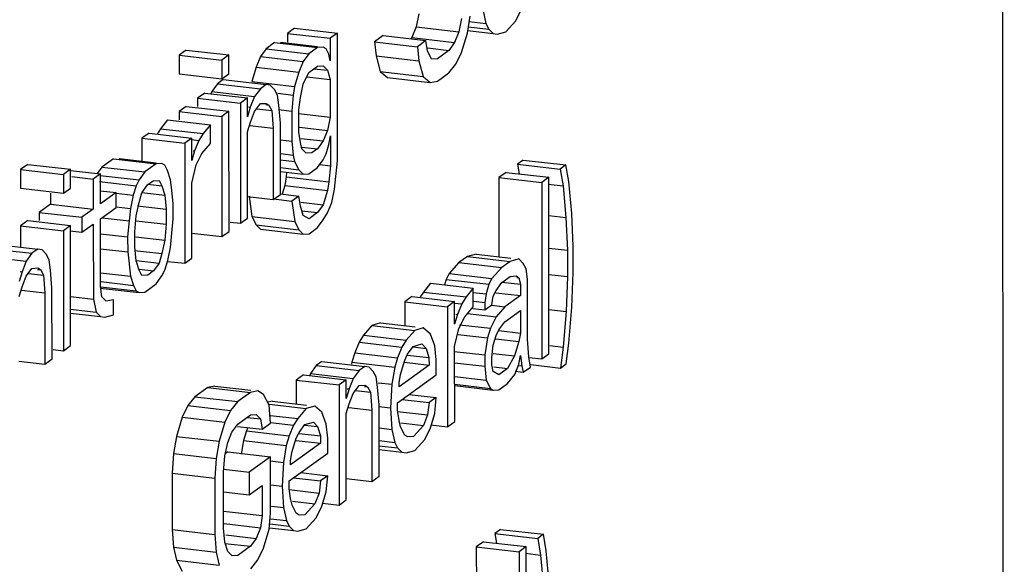
# Model space of a CAD drawing. Units: millimetres. Extents: x 450 to 6150, y 102 to 4294.
# Drawn here: x 2927 to 2937, y 3653 to 3659 of the extents above; entities that cross this region are included whole.
import ezdxf

# ---------------------------------------------------------------- set-up
doc = ezdxf.new("R2010")
doc.units = ezdxf.units.MM
doc.header["$LTSCALE"] = 346.5
doc.layers.add('79613172701_BL164', color=7, linetype='CONTINUOUS')

# ---------------------------------------------------------------- blocks, each defined once
blk = doc.blocks.new('79613172701_BL164', base_point=(2077.121, 2832.147))
at = {"layer": '79613172701_BL164', "color": 7, "linetype": 'Continuous'}
for p, q in [((2937.347, 3633.22), (2937.277, 3748.115)), ((2930.993, 3658.821), (2930.962, 3658.677)), ((2931.689, 3658.854), (2931.72, 3658.713)), ((2932.046, 3658.744), (2932.108, 3658.87)), ((2931.457, 3658.768), (2931.426, 3658.623)), ((2931.519, 3658.609), (2931.55, 3658.794)), ((2931.533, 3658.735), (2931.72, 3658.713)), ((2931.72, 3658.713), (2931.751, 3658.654)), ((2931.937, 3658.625), (2932.046, 3658.744)), ((2929.644, 3658.664), (2929.567, 3658.608)), ((2929.567, 3658.608), (2929.567, 3658.512)), ((2929.567, 3658.608), (2930.031, 3658.555)), ((2929.644, 3658.664), (2930.108, 3658.611)), ((2930.108, 3658.611), (2930.031, 3658.555)), ((2930.109, 3657.225), (2930.108, 3658.611)), ((2930.605, 3658.583), (2930.512, 3658.516)), ((2930.605, 3658.583), (2931.069, 3658.529)), ((2930.962, 3658.677), (2930.915, 3658.562)), ((2930.962, 3658.677), (2931.426, 3658.623)), ((2931.426, 3658.623), (2931.379, 3658.508)), ((2931.457, 3658.401), (2931.519, 3658.609)), ((2931.522, 3658.638), (2931.798, 3658.606)), ((2931.527, 3658.68), (2931.751, 3658.654)), ((2931.751, 3658.654), (2931.798, 3658.606)), ((2931.798, 3658.606), (2931.844, 3658.599)), ((2931.844, 3658.599), (2931.937, 3658.625)), ((2929.427, 3658.508), (2929.334, 3658.441)), ((2929.427, 3658.508), (2929.892, 3658.454)), ((2929.489, 3658.512), (2929.893, 3658.465)), ((2930.031, 3658.555), (2930.031, 3658.31)), ((2930.512, 3658.516), (2930.528, 3658.364)), ((2930.512, 3658.516), (2930.976, 3658.462)), ((2930.915, 3658.562), (2930.905, 3658.548)), ((2930.915, 3658.562), (2931.379, 3658.508)), ((2931.069, 3658.529), (2930.976, 3658.462)), ((2931.085, 3658.418), (2931.069, 3658.529)), ((2931.379, 3658.508), (2931.317, 3658.423)), ((2928.466, 3658.426), (2928.389, 3658.37)), ((2928.389, 3658.37), (2928.389, 3658.167)), ((2928.389, 3658.37), (2928.853, 3658.317)), ((2928.466, 3658.426), (2928.931, 3658.373)), ((2928.931, 3658.373), (2928.853, 3658.317)), ((2928.931, 3658.169), (2928.931, 3658.373)), ((2929.334, 3658.441), (2929.272, 3658.355)), ((2929.334, 3658.441), (2929.799, 3658.387)), ((2929.799, 3658.387), (2929.737, 3658.302)), ((2929.892, 3658.454), (2929.799, 3658.387)), ((2929.954, 3658.458), (2929.892, 3658.454)), ((2929.985, 3658.44), (2929.954, 3658.458)), ((2930.016, 3658.381), (2929.985, 3658.44)), ((2930.031, 3658.31), (2930.016, 3658.381)), ((2930.976, 3658.462), (2930.992, 3658.31)), ((2931.131, 3658.329), (2931.085, 3658.418)), ((2931.088, 3658.449), (2931.317, 3658.423)), ((2931.317, 3658.423), (2931.193, 3658.333)), ((2931.395, 3658.275), (2931.457, 3658.401)), ((2928.853, 3658.317), (2928.853, 3658.113)), ((2929.272, 3658.355), (2929.226, 3658.24)), ((2929.272, 3658.355), (2929.737, 3658.302)), ((2929.737, 3658.302), (2929.69, 3658.187)), ((2930.528, 3658.364), (2930.574, 3658.194)), ((2930.528, 3658.364), (2930.992, 3658.31)), ((2930.992, 3658.31), (2931.039, 3658.14)), ((2931.193, 3658.333), (2931.131, 3658.329)), ((2931.318, 3658.178), (2931.395, 3658.275)), ((2928.389, 3658.167), (2928.853, 3658.113)), ((2928.853, 3658.113), (2928.931, 3658.169)), ((2929.226, 3658.24), (2929.18, 3658.085)), ((2929.226, 3658.24), (2929.69, 3658.187)), ((2929.69, 3658.187), (2929.644, 3658.031)), ((2929.737, 3658.057), (2929.799, 3658.184)), ((2929.799, 3658.184), (2929.892, 3658.251)), ((2929.854, 3658.223), (2930, 3658.207)), ((2929.892, 3658.251), (2929.954, 3658.255)), ((2929.954, 3658.255), (2930, 3658.207)), ((2930, 3658.207), (2930.031, 3658.107)), ((2930.574, 3658.194), (2930.652, 3658.127)), ((2930.574, 3658.194), (2931.039, 3658.14)), ((2931.194, 3658.089), (2931.318, 3658.178)), ((2928.808, 3658.061), (2928.746, 3657.975)), ((2928.87, 3658.106), (2928.808, 3658.061)), ((2928.808, 3658.061), (2929.272, 3658.007)), ((2928.87, 3658.106), (2929.334, 3658.052)), ((2929.18, 3658.085), (2929.644, 3658.031)), ((2929.334, 3658.052), (2929.272, 3658.007)), ((2929.38, 3658.045), (2929.334, 3658.052)), ((2929.706, 3657.913), (2929.737, 3658.057)), ((2929.775, 3658.136), (2930.031, 3658.107)), ((2930.031, 3658.107), (2930.031, 3657.699)), ((2930.652, 3658.127), (2931.116, 3658.074)), ((2931.039, 3658.14), (2931.116, 3658.074)), ((2931.116, 3658.074), (2931.194, 3658.089)), ((2928.668, 3657.96), (2928.591, 3657.904)), ((2928.668, 3657.96), (2929.132, 3657.907)), ((2928.746, 3657.975), (2928.736, 3657.952)), ((2928.746, 3657.975), (2929.21, 3657.922)), ((2929.272, 3658.007), (2929.21, 3657.922)), ((2929.427, 3657.997), (2929.38, 3658.045)), ((2929.458, 3657.938), (2929.427, 3657.997)), ((2929.46, 3657.958), (2929.628, 3657.938)), ((2929.644, 3658.031), (2929.628, 3657.938)), ((2928.591, 3657.904), (2928.591, 3657.815)), ((2928.591, 3657.904), (2929.055, 3657.851)), ((2929.132, 3657.907), (2929.055, 3657.851)), ((2929.055, 3657.851), (2929.056, 3656.547)), ((2929.133, 3657.703), (2929.132, 3657.907)), ((2929.21, 3657.922), (2929.163, 3657.807)), ((2929.21, 3657.759), (2929.272, 3657.845)), ((2929.272, 3657.845), (2929.334, 3657.848)), ((2929.332, 3657.834), (2929.365, 3657.83)), ((2929.334, 3657.848), (2929.365, 3657.83)), ((2929.473, 3657.827), (2929.458, 3657.938)), ((2929.628, 3657.938), (2929.613, 3657.764)), ((2929.69, 3657.779), (2929.706, 3657.913)), ((2928.467, 3657.815), (2928.389, 3657.759)), ((2928.389, 3657.759), (2928.389, 3657.67)), ((2928.389, 3657.759), (2928.854, 3657.706)), ((2928.467, 3657.815), (2928.931, 3657.762)), ((2928.931, 3657.762), (2928.854, 3657.706)), ((2928.932, 3656.458), (2928.931, 3657.762)), ((2929.163, 3657.807), (2929.133, 3657.703)), ((2929.145, 3657.809), (2929.163, 3657.807)), ((2929.164, 3657.644), (2929.21, 3657.759)), ((2929.232, 3657.79), (2929.396, 3657.771)), ((2929.365, 3657.83), (2929.396, 3657.771)), ((2929.396, 3657.771), (2929.412, 3657.578)), ((2929.468, 3657.781), (2929.613, 3657.764)), ((2929.489, 3657.634), (2929.473, 3657.827)), ((2929.613, 3657.764), (2929.613, 3657.438)), ((2929.686, 3657.739), (2930.031, 3657.699)), ((2929.691, 3657.535), (2929.69, 3657.779)), ((2928.265, 3657.67), (2928.188, 3657.573)), ((2928.265, 3657.67), (2928.73, 3657.616)), ((2928.854, 3657.706), (2928.854, 3656.402)), ((2929.133, 3657.54), (2929.164, 3657.644)), ((2929.49, 3656.86), (2929.489, 3657.634)), ((2930.031, 3657.699), (2930.001, 3657.555)), ((2928.064, 3657.525), (2927.987, 3657.469)), ((2928.064, 3657.525), (2928.528, 3657.471)), ((2928.188, 3657.573), (2928.151, 3657.515)), ((2928.188, 3657.573), (2928.652, 3657.52)), ((2928.652, 3657.52), (2928.606, 3657.446)), ((2928.73, 3657.616), (2928.652, 3657.52)), ((2928.73, 3657.413), (2928.73, 3657.616)), ((2929.133, 3656.603), (2929.133, 3657.54)), ((2929.159, 3657.607), (2929.412, 3657.578)), ((2929.412, 3657.578), (2929.412, 3656.804)), ((2929.706, 3657.424), (2929.691, 3657.535)), ((2929.697, 3657.59), (2930.001, 3657.555)), ((2930.001, 3657.555), (2929.954, 3657.44)), ((2927.987, 3657.469), (2927.987, 3657.221)), ((2927.987, 3657.469), (2928.451, 3657.415)), ((2928.528, 3657.471), (2928.451, 3657.415)), ((2928.451, 3657.415), (2928.452, 3656.112)), ((2928.526, 3657.455), (2928.606, 3657.446)), ((2928.528, 3657.227), (2928.528, 3657.471)), ((2928.606, 3657.446), (2928.559, 3657.331)), ((2928.637, 3657.305), (2928.73, 3657.413)), ((2929.489, 3657.453), (2929.613, 3657.438)), ((2929.613, 3657.438), (2929.629, 3657.287)), ((2929.722, 3657.354), (2929.706, 3657.424)), ((2929.711, 3657.468), (2929.954, 3657.44)), ((2929.954, 3657.44), (2929.892, 3657.354)), ((2930.016, 3657.403), (2930.032, 3657.496)), ((2930.032, 3657.496), (2930.032, 3657.17)), ((2928.559, 3657.331), (2928.528, 3657.227)), ((2928.541, 3657.333), (2928.559, 3657.331)), ((2928.575, 3657.179), (2928.637, 3657.305)), ((2929.489, 3657.303), (2929.629, 3657.287)), ((2929.768, 3657.306), (2929.722, 3657.354)), ((2929.724, 3657.374), (2929.892, 3657.354)), ((2929.83, 3657.31), (2929.768, 3657.306)), ((2929.892, 3657.354), (2929.83, 3657.31)), ((2929.954, 3657.236), (2929.985, 3657.299)), ((2929.985, 3657.299), (2930.016, 3657.403)), ((2927.677, 3657.245), (2927.553, 3657.156)), ((2927.677, 3657.245), (2928.141, 3657.192)), ((2927.739, 3657.249), (2928.142, 3657.203)), ((2928.141, 3657.192), (2928.017, 3657.103)), ((2928.203, 3657.196), (2928.141, 3657.192)), ((2928.234, 3657.178), (2928.203, 3657.196)), ((2929.489, 3657.234), (2929.644, 3657.216)), ((2929.629, 3657.287), (2929.644, 3657.216)), ((2929.644, 3657.216), (2929.691, 3657.128)), ((2929.892, 3657.151), (2929.954, 3657.236)), ((2930.078, 3656.918), (2930.109, 3657.225)), ((2932.125, 3657.233), (2932.063, 3657.188)), ((2932.125, 3657.233), (2932.589, 3657.179)), ((2926.747, 3657.186), (2926.669, 3657.13)), ((2926.669, 3657.13), (2926.67, 3656.927)), ((2926.669, 3657.13), (2927.134, 3657.077)), ((2926.747, 3657.186), (2927.211, 3657.133)), ((2927.211, 3657.133), (2927.134, 3657.077)), ((2927.21, 3657.12), (2927.537, 3657.082)), ((2927.211, 3656.929), (2927.211, 3657.133)), ((2927.553, 3657.156), (2927.502, 3657.086)), ((2927.553, 3657.156), (2928.017, 3657.103)), ((2928.017, 3657.103), (2927.955, 3657.017)), ((2928.265, 3657.118), (2928.234, 3657.178)), ((2928.296, 3657.018), (2928.265, 3657.118)), ((2928.529, 3656.982), (2928.575, 3657.179)), ((2929.489, 3657.151), (2929.691, 3657.128)), ((2929.489, 3657.108), (2929.737, 3657.08)), ((2929.557, 3657.1), (2929.552, 3657.049)), ((2929.691, 3657.128), (2929.737, 3657.08)), ((2929.799, 3657.084), (2929.892, 3657.151)), ((2929.916, 3657.183), (2930.032, 3657.17)), ((2930.032, 3657.17), (2930.016, 3656.995)), ((2931.939, 3657.099), (2931.862, 3657.043)), ((2931.939, 3657.099), (2932.403, 3657.045)), ((2932.063, 3657.188), (2932.081, 3657.082)), ((2932.063, 3657.188), (2932.527, 3657.135)), ((2932.589, 3657.179), (2932.527, 3657.135)), ((2932.527, 3657.135), (2932.558, 3656.953)), ((2932.62, 3656.998), (2932.589, 3657.179)), ((2927.134, 3657.077), (2927.134, 3656.873)), ((2927.225, 3657.053), (2927.459, 3657.026)), ((2927.537, 3657.082), (2927.459, 3657.026)), ((2927.459, 3657.026), (2927.459, 3656.7)), ((2927.527, 3657), (2927.924, 3656.954)), ((2927.535, 3657.066), (2927.955, 3657.017)), ((2927.537, 3656.756), (2927.537, 3657.082)), ((2927.955, 3657.017), (2927.924, 3656.954)), ((2928.048, 3656.962), (2928.11, 3657.007)), ((2928.11, 3657.007), (2928.172, 3657.011)), ((2928.172, 3657.011), (2928.203, 3656.951)), ((2928.312, 3656.907), (2928.296, 3657.018)), ((2928.529, 3656.167), (2928.529, 3656.982)), ((2929.552, 3657.049), (2929.537, 3656.956)), ((2929.552, 3657.049), (2930.016, 3656.995)), ((2929.737, 3657.08), (2929.799, 3657.084)), ((2930.016, 3656.995), (2930.001, 3656.903)), ((2931.862, 3657.043), (2931.862, 3656.184)), ((2931.862, 3657.043), (2932.326, 3656.99)), ((2932.403, 3657.045), (2932.326, 3656.99)), ((2932.326, 3656.99), (2932.327, 3655.075)), ((2932.404, 3655.13), (2932.403, 3657.045)), ((2932.651, 3656.654), (2932.62, 3656.998)), ((2926.67, 3656.927), (2927.134, 3656.873)), ((2926.995, 3656.873), (2926.995, 3656.754)), ((2927.134, 3656.873), (2927.211, 3656.929)), ((2927.537, 3656.899), (2927.707, 3656.879)), ((2927.707, 3656.879), (2927.537, 3656.756)), ((2927.706, 3656.872), (2927.893, 3656.85)), ((2927.707, 3656.716), (2927.707, 3656.879)), ((2927.924, 3656.954), (2927.893, 3656.85)), ((2927.955, 3656.773), (2927.986, 3656.877)), ((2927.986, 3656.877), (2928.048, 3656.962)), ((2927.987, 3656.88), (2928.234, 3656.852)), ((2928.049, 3656.969), (2928.203, 3656.951)), ((2928.203, 3656.951), (2928.234, 3656.852)), ((2928.327, 3656.756), (2928.312, 3656.907)), ((2929.537, 3656.956), (2929.509, 3656.863)), ((2929.537, 3656.956), (2930.001, 3656.903)), ((2930.001, 3656.903), (2929.955, 3656.747)), ((2930.048, 3656.773), (2930.078, 3656.918)), ((2932.395, 3656.972), (2932.558, 3656.953)), ((2932.558, 3656.953), (2932.589, 3656.609)), ((2927.893, 3656.85), (2927.862, 3656.706)), ((2927.924, 3656.628), (2927.955, 3656.773)), ((2928.234, 3656.852), (2928.25, 3656.7)), ((2929.133, 3656.836), (2929.412, 3656.804)), ((2929.149, 3656.84), (2929.181, 3656.618)), ((2929.412, 3656.804), (2929.49, 3656.86)), ((2929.413, 3656.81), (2929.614, 3656.787)), ((2929.49, 3656.865), (2929.691, 3656.842)), ((2929.691, 3656.842), (2929.614, 3656.787)), ((2929.614, 3656.787), (2929.645, 3656.564)), ((2929.707, 3656.731), (2929.691, 3656.842)), ((2929.712, 3656.775), (2929.955, 3656.747)), ((2930.001, 3656.658), (2930.048, 3656.773)), ((2926.995, 3656.754), (2926.871, 3656.664)), ((2926.871, 3656.664), (2926.871, 3656.575)), ((2926.871, 3656.664), (2927.335, 3656.611)), ((2926.995, 3656.754), (2927.459, 3656.7)), ((2927.459, 3656.7), (2927.335, 3656.611)), ((2927.537, 3656.593), (2927.707, 3656.716)), ((2927.708, 3656.723), (2927.862, 3656.706)), ((2927.862, 3656.706), (2927.847, 3656.572)), ((2927.937, 3656.736), (2928.25, 3656.7)), ((2928.25, 3656.7), (2928.25, 3656.537)), ((2928.327, 3656.593), (2928.327, 3656.756)), ((2929.738, 3656.631), (2929.707, 3656.731)), ((2929.722, 3656.681), (2929.893, 3656.662)), ((2929.893, 3656.662), (2929.8, 3656.595)), ((2929.955, 3656.747), (2929.893, 3656.662)), ((2929.955, 3656.584), (2930.001, 3656.658)), ((2926.747, 3656.575), (2926.67, 3656.519)), ((2926.747, 3656.575), (2927.211, 3656.522)), ((2927.335, 3656.611), (2927.335, 3656.448)), ((2927.537, 3655.86), (2927.537, 3656.593)), ((2927.554, 3656.606), (2927.847, 3656.572)), ((2927.847, 3656.572), (2927.831, 3656.398)), ((2927.909, 3656.454), (2927.924, 3656.628)), ((2927.923, 3656.574), (2928.25, 3656.537)), ((2928.296, 3656.285), (2928.327, 3656.593)), ((2928.944, 3656.56), (2929.056, 3656.547)), ((2929.056, 3656.547), (2929.133, 3656.603)), ((2929.181, 3656.618), (2929.227, 3656.529)), ((2929.181, 3656.618), (2929.645, 3656.564)), ((2929.645, 3656.564), (2929.691, 3656.476)), ((2929.8, 3656.595), (2929.738, 3656.631)), ((2929.893, 3656.499), (2929.955, 3656.584)), ((2932.403, 3656.63), (2932.589, 3656.609)), ((2932.589, 3656.609), (2932.605, 3656.254)), ((2932.667, 3656.298), (2932.651, 3656.654)), ((2926.67, 3656.519), (2926.67, 3656.286)), ((2926.67, 3656.519), (2927.134, 3656.466)), ((2927.211, 3656.522), (2927.134, 3656.466)), ((2927.134, 3656.466), (2927.135, 3655.162)), ((2927.205, 3656.463), (2927.335, 3656.448)), ((2927.212, 3655.218), (2927.211, 3656.522)), ((2927.335, 3656.448), (2927.459, 3656.537)), ((2927.459, 3656.537), (2927.46, 3655.723)), ((2927.909, 3656.291), (2927.909, 3656.454)), ((2928.25, 3656.537), (2928.234, 3656.363)), ((2928.854, 3656.402), (2928.932, 3656.458)), ((2929.227, 3656.529), (2929.274, 3656.481)), ((2929.227, 3656.529), (2929.691, 3656.476)), ((2929.274, 3656.481), (2929.738, 3656.428)), ((2929.691, 3656.476), (2929.738, 3656.428)), ((2929.8, 3656.432), (2929.893, 3656.499)), ((2927.537, 3656.432), (2927.831, 3656.398)), ((2927.831, 3656.398), (2927.832, 3656.235)), ((2927.921, 3656.399), (2928.234, 3656.363)), ((2928.234, 3656.363), (2928.204, 3656.218)), ((2928.529, 3656.44), (2928.854, 3656.402)), ((2929.738, 3656.428), (2929.8, 3656.432)), ((2926.329, 3656.273), (2926.793, 3656.22)), ((2926.391, 3656.318), (2926.855, 3656.265)), ((2926.855, 3656.265), (2926.793, 3656.22)), ((2926.902, 3656.258), (2926.855, 3656.265)), ((2926.948, 3656.21), (2926.902, 3656.258)), ((2927.537, 3656.269), (2927.832, 3656.235)), ((2927.832, 3656.235), (2927.863, 3655.972)), ((2927.905, 3656.252), (2928.204, 3656.218)), ((2927.925, 3656.139), (2927.909, 3656.291)), ((2928.266, 3656.141), (2928.296, 3656.285)), ((2932.404, 3656.277), (2932.605, 3656.254)), ((2932.605, 3656.254), (2932.605, 3655.968)), ((2932.667, 3656.013), (2932.667, 3656.298)), ((2926.267, 3656.188), (2926.731, 3656.135)), ((2926.731, 3656.135), (2926.685, 3656.02)), ((2926.793, 3656.22), (2926.731, 3656.135)), ((2926.979, 3656.15), (2926.948, 3656.21)), ((2926.995, 3656.039), (2926.979, 3656.15)), ((2927.925, 3656.143), (2928.173, 3656.114)), ((2927.956, 3656.039), (2927.925, 3656.139)), ((2928.204, 3656.218), (2928.173, 3656.114)), ((2928.235, 3656.037), (2928.266, 3656.141)), ((2928.265, 3656.133), (2928.452, 3656.112)), ((2928.452, 3656.112), (2928.529, 3656.167)), ((2931.521, 3656.186), (2931.428, 3656.119)), ((2931.614, 3656.212), (2931.521, 3656.186)), ((2931.521, 3656.186), (2931.985, 3656.133)), ((2931.614, 3656.212), (2931.989, 3656.169)), ((2931.985, 3656.133), (2931.892, 3656.066)), ((2932.078, 3656.159), (2931.985, 3656.133)), ((2932.125, 3656.111), (2932.078, 3656.159)), ((2926.685, 3656.02), (2926.654, 3655.916)), ((2926.666, 3656.022), (2926.685, 3656.02)), ((2926.731, 3655.972), (2926.793, 3656.057)), ((2926.793, 3656.057), (2926.855, 3656.061)), ((2926.854, 3656.046), (2926.886, 3656.043)), ((2926.855, 3656.061), (2926.886, 3656.043)), ((2926.886, 3656.043), (2926.917, 3655.984)), ((2927.01, 3655.847), (2926.995, 3656.039)), ((2927.956, 3656.047), (2928.111, 3656.029)), ((2927.987, 3655.98), (2927.956, 3656.039)), ((2928.111, 3656.029), (2928.049, 3655.984)), ((2928.173, 3656.114), (2928.111, 3656.029)), ((2928.204, 3655.974), (2928.235, 3656.037)), ((2931.428, 3656.119), (2931.32, 3656)), ((2931.428, 3656.119), (2931.892, 3656.066)), ((2931.892, 3656.066), (2931.784, 3655.947)), ((2932.156, 3656.052), (2932.125, 3656.111)), ((2932.171, 3655.941), (2932.156, 3656.052)), ((2926.685, 3655.857), (2926.731, 3655.972)), ((2926.754, 3656.002), (2926.917, 3655.984)), ((2926.917, 3655.984), (2926.933, 3655.791)), ((2927.537, 3656.01), (2927.863, 3655.972)), ((2927.543, 3655.913), (2927.894, 3655.872)), ((2927.863, 3655.972), (2927.894, 3655.872)), ((2928.049, 3655.984), (2927.987, 3655.98)), ((2928.142, 3655.888), (2928.204, 3655.974)), ((2931.289, 3655.937), (2931.271, 3655.878)), ((2931.32, 3656), (2931.289, 3655.937)), ((2931.289, 3655.937), (2931.753, 3655.884)), ((2931.32, 3656), (2931.784, 3655.947)), ((2931.784, 3655.947), (2931.753, 3655.884)), ((2931.892, 3655.903), (2931.985, 3655.97)), ((2931.985, 3655.97), (2932.047, 3655.974)), ((2932.047, 3655.974), (2932.078, 3655.955)), ((2932.055, 3655.958), (2932.078, 3655.955)), ((2932.078, 3655.955), (2932.094, 3655.885)), ((2932.172, 3655.289), (2932.171, 3655.941)), ((2932.404, 3655.992), (2932.605, 3655.968)), ((2932.605, 3655.968), (2932.59, 3655.59)), ((2932.652, 3655.635), (2932.667, 3656.013)), ((2926.654, 3655.753), (2926.685, 3655.857)), ((2926.681, 3655.82), (2926.933, 3655.791)), ((2927.011, 3655.073), (2927.01, 3655.847)), ((2927.535, 3655.843), (2927.956, 3655.795)), ((2927.553, 3655.749), (2927.537, 3655.86)), ((2927.537, 3655.858), (2927.925, 3655.813)), ((2927.894, 3655.872), (2927.925, 3655.813)), ((2927.925, 3655.813), (2927.956, 3655.795)), ((2928.018, 3655.799), (2928.142, 3655.888)), ((2931.118, 3655.896), (2931.041, 3655.799)), ((2931.118, 3655.896), (2931.582, 3655.842)), ((2931.582, 3655.842), (2931.505, 3655.746)), ((2931.583, 3655.638), (2931.582, 3655.842)), ((2931.753, 3655.884), (2931.722, 3655.78)), ((2931.8, 3655.754), (2931.83, 3655.817)), ((2931.83, 3655.817), (2931.892, 3655.903)), ((2931.893, 3655.908), (2932.094, 3655.885)), ((2932.094, 3655.885), (2932.094, 3655.763)), ((2926.933, 3655.791), (2926.933, 3655.017)), ((2927.212, 3655.751), (2927.46, 3655.723)), ((2927.46, 3655.723), (2927.491, 3655.582)), ((2927.599, 3655.701), (2927.553, 3655.749)), ((2927.677, 3655.716), (2927.599, 3655.701)), ((2927.677, 3655.553), (2927.677, 3655.716)), ((2927.956, 3655.795), (2928.018, 3655.799)), ((2930.917, 3655.75), (2930.839, 3655.694)), ((2930.917, 3655.75), (2931.381, 3655.697)), ((2931.041, 3655.799), (2931.004, 3655.74)), ((2931.041, 3655.799), (2931.505, 3655.746)), ((2931.381, 3655.697), (2931.304, 3655.641)), ((2931.381, 3655.452), (2931.381, 3655.697)), ((2931.505, 3655.746), (2931.459, 3655.671)), ((2931.577, 3655.796), (2931.722, 3655.78)), ((2931.59, 3655.701), (2931.707, 3655.687)), ((2931.722, 3655.78), (2931.707, 3655.687)), ((2931.784, 3655.661), (2931.8, 3655.754)), ((2931.828, 3655.793), (2932.094, 3655.763)), ((2932.094, 3655.763), (2931.924, 3655.64)), ((2927.212, 3655.614), (2927.491, 3655.582)), ((2930.839, 3655.694), (2930.84, 3655.434)), ((2930.839, 3655.694), (2931.304, 3655.641)), ((2931.304, 3655.641), (2931.304, 3654.337)), ((2931.379, 3655.68), (2931.459, 3655.671)), ((2931.459, 3655.671), (2931.412, 3655.556)), ((2931.49, 3655.531), (2931.583, 3655.638)), ((2931.58, 3655.62), (2931.707, 3655.606)), ((2931.707, 3655.687), (2931.707, 3655.606)), ((2931.707, 3655.606), (2931.784, 3655.661)), ((2931.783, 3655.656), (2931.924, 3655.64)), ((2931.924, 3655.64), (2931.831, 3655.532)), ((2931.924, 3655.477), (2932.094, 3655.6)), ((2932.094, 3655.6), (2932.094, 3655.355)), ((2932.404, 3655.612), (2932.59, 3655.59)), ((2932.59, 3655.59), (2932.559, 3655.201)), ((2932.621, 3655.246), (2932.652, 3655.635)), ((2927.212, 3655.571), (2927.537, 3655.534)), ((2927.491, 3655.582), (2927.537, 3655.534)), ((2927.537, 3655.534), (2927.584, 3655.527)), ((2927.584, 3655.527), (2927.677, 3655.553)), ((2931.412, 3655.556), (2931.381, 3655.452)), ((2931.393, 3655.558), (2931.412, 3655.556)), ((2931.428, 3655.405), (2931.49, 3655.531)), ((2931.521, 3655.568), (2931.831, 3655.532)), ((2931.831, 3655.532), (2931.769, 3655.406)), ((2930.483, 3655.438), (2930.39, 3655.33)), ((2930.576, 3655.464), (2930.483, 3655.438)), ((2930.483, 3655.438), (2930.947, 3655.384)), ((2930.576, 3655.464), (2930.952, 3655.421)), ((2930.947, 3655.384), (2930.854, 3655.276)), ((2931.04, 3655.41), (2930.947, 3655.384)), ((2931.118, 3655.344), (2931.04, 3655.41)), ((2931.381, 3655.208), (2931.428, 3655.405)), ((2931.432, 3655.445), (2931.769, 3655.406)), ((2931.769, 3655.406), (2931.738, 3655.302)), ((2931.831, 3655.328), (2931.862, 3655.391)), ((2931.861, 3655.382), (2932.094, 3655.355)), ((2931.862, 3655.391), (2931.924, 3655.477)), ((2930.39, 3655.33), (2930.344, 3655.256)), ((2930.39, 3655.33), (2930.854, 3655.276)), ((2930.854, 3655.276), (2930.808, 3655.202)), ((2931.164, 3655.215), (2931.118, 3655.344)), ((2931.42, 3655.339), (2931.738, 3655.302)), ((2931.738, 3655.302), (2931.707, 3655.117)), ((2931.8, 3655.224), (2931.831, 3655.328)), ((2931.827, 3655.292), (2932.079, 3655.263)), ((2932.094, 3655.355), (2932.079, 3655.263)), ((2932.187, 3655.096), (2932.172, 3655.289)), ((2927.023, 3655.175), (2927.135, 3655.162)), ((2927.135, 3655.162), (2927.212, 3655.218)), ((2930.344, 3655.256), (2930.297, 3655.141)), ((2930.344, 3655.256), (2930.808, 3655.202)), ((2930.808, 3655.202), (2930.762, 3655.087)), ((2930.87, 3655.125), (2930.932, 3655.21)), ((2930.931, 3655.204), (2931.071, 3655.188)), ((2930.932, 3655.21), (2931.025, 3655.236)), ((2931.025, 3655.236), (2931.071, 3655.188)), ((2931.071, 3655.188), (2931.102, 3655.088)), ((2931.18, 3655.063), (2931.164, 3655.215)), ((2931.382, 3654.393), (2931.381, 3655.208)), ((2931.784, 3655.091), (2931.8, 3655.224)), ((2932.079, 3655.263), (2932.032, 3655.107)), ((2932.414, 3655.218), (2932.559, 3655.201)), ((2932.559, 3655.201), (2932.528, 3654.975)), ((2932.59, 3655.02), (2932.621, 3655.246)), ((2926.933, 3655.017), (2927.011, 3655.073)), ((2930.297, 3655.141), (2930.266, 3655.037)), ((2930.297, 3655.141), (2930.762, 3655.087)), ((2930.762, 3655.087), (2930.731, 3654.983)), ((2930.793, 3654.906), (2930.839, 3655.061)), ((2930.839, 3655.061), (2930.87, 3655.125)), ((2930.869, 3655.115), (2931.102, 3655.088)), ((2931.102, 3655.088), (2931.103, 3655.007)), ((2931.18, 3654.9), (2931.18, 3655.063)), ((2931.375, 3655.155), (2931.707, 3655.117)), ((2931.707, 3655.117), (2931.707, 3654.994)), ((2931.784, 3655.01), (2931.784, 3655.091)), ((2931.799, 3655.134), (2932.032, 3655.107)), ((2932.032, 3655.107), (2931.955, 3654.969)), ((2932.079, 3655.018), (2932.094, 3655.111)), ((2932.094, 3655.111), (2932.11, 3655)), ((2932.203, 3654.985), (2932.187, 3655.096)), ((2932.187, 3655.091), (2932.327, 3655.075)), ((2932.327, 3655.075), (2932.404, 3655.13)), ((2926.651, 3655.049), (2926.933, 3655.017)), ((2929.879, 3655.002), (2929.817, 3654.916)), ((2929.941, 3655.047), (2929.879, 3655.002)), ((2929.879, 3655.002), (2930.343, 3654.948)), ((2929.941, 3655.047), (2930.405, 3654.993)), ((2930.266, 3655.037), (2930.263, 3655.017)), ((2930.266, 3655.037), (2930.731, 3654.983)), ((2930.343, 3654.948), (2930.281, 3654.863)), ((2930.405, 3654.993), (2930.343, 3654.948)), ((2930.452, 3654.986), (2930.405, 3654.993)), ((2930.498, 3654.938), (2930.452, 3654.986)), ((2930.731, 3654.983), (2930.7, 3654.798)), ((2931.103, 3655.007), (2930.777, 3654.772)), ((2930.836, 3655.038), (2931.103, 3655.007)), ((2931.381, 3655.032), (2931.707, 3654.994)), ((2931.707, 3654.994), (2931.723, 3654.843)), ((2931.8, 3654.939), (2931.784, 3655.01)), ((2931.805, 3654.987), (2931.955, 3654.969)), ((2931.955, 3654.969), (2931.862, 3654.902)), ((2932.033, 3654.903), (2932.079, 3655.018)), ((2932.077, 3655.003), (2932.11, 3655)), ((2932.11, 3655), (2932.125, 3654.929)), ((2932.125, 3654.929), (2932.203, 3654.985)), ((2932.206, 3655.012), (2932.528, 3654.975)), ((2932.528, 3654.975), (2932.59, 3655.02)), ((2929.74, 3654.901), (2929.662, 3654.845)), ((2929.662, 3654.845), (2929.662, 3654.585)), ((2929.662, 3654.845), (2930.126, 3654.792)), ((2929.74, 3654.901), (2930.204, 3654.848)), ((2929.817, 3654.916), (2929.808, 3654.893)), ((2929.817, 3654.916), (2930.281, 3654.863)), ((2930.204, 3654.848), (2930.126, 3654.792)), ((2930.204, 3654.644), (2930.204, 3654.848)), ((2930.281, 3654.863), (2930.235, 3654.748)), ((2930.529, 3654.879), (2930.498, 3654.938)), ((2930.545, 3654.768), (2930.529, 3654.879)), ((2930.762, 3654.598), (2931.18, 3654.9)), ((2930.777, 3654.813), (2930.793, 3654.906)), ((2931.382, 3654.882), (2931.723, 3654.843)), ((2931.723, 3654.843), (2931.769, 3654.754)), ((2931.862, 3654.902), (2931.8, 3654.939)), ((2931.955, 3654.807), (2932.033, 3654.903)), ((2932.037, 3654.94), (2932.125, 3654.929)), ((2928.701, 3654.764), (2928.562, 3654.663)), ((2928.779, 3654.779), (2928.701, 3654.764)), ((2928.701, 3654.764), (2929.165, 3654.711)), ((2928.779, 3654.779), (2929.168, 3654.734)), ((2930.126, 3654.792), (2930.127, 3653.488)), ((2930.235, 3654.748), (2930.204, 3654.644)), ((2930.216, 3654.75), (2930.235, 3654.748)), ((2930.281, 3654.7), (2930.343, 3654.786)), ((2930.343, 3654.786), (2930.405, 3654.789)), ((2930.404, 3654.775), (2930.436, 3654.771)), ((2930.405, 3654.789), (2930.436, 3654.771)), ((2930.436, 3654.771), (2930.467, 3654.712)), ((2930.56, 3654.575), (2930.545, 3654.768)), ((2930.55, 3654.815), (2930.7, 3654.798)), ((2930.7, 3654.798), (2930.684, 3654.542)), ((2930.777, 3654.772), (2930.777, 3654.813)), ((2931.382, 3654.799), (2931.769, 3654.754)), ((2931.382, 3654.784), (2931.8, 3654.736)), ((2931.769, 3654.754), (2931.8, 3654.736)), ((2931.8, 3654.736), (2931.862, 3654.739)), ((2931.862, 3654.739), (2931.955, 3654.807)), ((2928.562, 3654.663), (2928.484, 3654.567)), ((2928.562, 3654.663), (2929.026, 3654.61)), ((2929.165, 3654.711), (2929.026, 3654.61)), ((2929.243, 3654.726), (2929.165, 3654.711)), ((2929.305, 3654.689), (2929.243, 3654.726)), ((2929.367, 3654.571), (2929.305, 3654.689)), ((2930.235, 3654.585), (2930.281, 3654.7)), ((2930.304, 3654.731), (2930.467, 3654.712)), ((2930.467, 3654.712), (2930.483, 3654.519)), ((2930.81, 3654.633), (2931.103, 3654.6)), ((2930.888, 3654.689), (2931.18, 3654.655)), ((2931.18, 3654.655), (2931.103, 3654.6)), ((2931.165, 3654.481), (2931.18, 3654.655)), ((2928.484, 3654.567), (2928.422, 3654.441)), ((2928.484, 3654.567), (2928.948, 3654.513)), ((2929.026, 3654.61), (2928.948, 3654.513)), ((2929.399, 3654.615), (2929.358, 3654.603)), ((2929.383, 3654.378), (2929.367, 3654.571)), ((2929.368, 3654.581), (2929.77, 3654.535)), ((2929.399, 3654.615), (2929.774, 3654.572)), ((2929.77, 3654.535), (2929.677, 3654.427)), ((2929.863, 3654.561), (2929.77, 3654.535)), ((2929.94, 3654.495), (2929.863, 3654.561)), ((2930.204, 3654.481), (2930.235, 3654.585)), ((2930.231, 3654.548), (2930.483, 3654.519)), ((2930.558, 3654.557), (2930.684, 3654.542)), ((2930.561, 3653.801), (2930.56, 3654.575)), ((2930.684, 3654.542), (2930.7, 3654.309)), ((2930.762, 3654.517), (2930.762, 3654.598)), ((2931.103, 3654.6), (2931.087, 3654.466)), ((2928.422, 3654.441), (2928.361, 3654.233)), ((2928.422, 3654.441), (2928.887, 3654.387)), ((2928.948, 3654.513), (2928.887, 3654.387)), ((2929.026, 3654.366), (2929.166, 3654.466)), ((2929.128, 3654.439), (2929.274, 3654.422)), ((2929.166, 3654.466), (2929.227, 3654.47)), ((2929.227, 3654.47), (2929.274, 3654.422)), ((2929.274, 3654.422), (2929.29, 3654.311)), ((2929.381, 3654.461), (2929.677, 3654.427)), ((2929.677, 3654.427), (2929.631, 3654.353)), ((2929.987, 3654.366), (2929.94, 3654.495)), ((2930.204, 3653.544), (2930.204, 3654.481)), ((2930.483, 3654.519), (2930.483, 3653.745)), ((2930.76, 3654.504), (2931.087, 3654.466)), ((2930.777, 3654.406), (2930.762, 3654.517)), ((2931.087, 3654.466), (2931.041, 3654.351)), ((2931.118, 3654.325), (2931.165, 3654.481)), ((2928.887, 3654.387), (2928.825, 3654.18)), ((2928.964, 3654.28), (2929.026, 3654.366)), ((2929.023, 3654.342), (2929.29, 3654.311)), ((2929.135, 3654.329), (2929.12, 3654.292)), ((2929.29, 3654.311), (2929.383, 3654.378)), ((2929.383, 3654.382), (2929.631, 3654.353)), ((2929.631, 3654.353), (2929.584, 3654.238)), ((2929.693, 3654.276), (2929.755, 3654.361)), ((2929.754, 3654.355), (2929.894, 3654.339)), ((2929.755, 3654.361), (2929.848, 3654.387)), ((2929.848, 3654.387), (2929.894, 3654.339)), ((2929.894, 3654.339), (2929.925, 3654.239)), ((2930.003, 3654.214), (2929.987, 3654.366)), ((2930.56, 3654.325), (2930.7, 3654.309)), ((2930.7, 3654.309), (2930.731, 3654.168)), ((2930.793, 3654.335), (2930.777, 3654.406)), ((2930.84, 3654.247), (2930.793, 3654.335)), ((2930.798, 3654.379), (2931.041, 3654.351)), ((2931.041, 3654.351), (2930.933, 3654.232)), ((2931.057, 3654.199), (2931.118, 3654.325)), ((2931.122, 3654.358), (2931.304, 3654.337)), ((2931.304, 3654.337), (2931.382, 3654.393)), ((2928.361, 3654.233), (2928.33, 3654.048)), ((2928.361, 3654.233), (2928.825, 3654.18)), ((2928.918, 3654.165), (2928.964, 3654.28)), ((2929.12, 3654.292), (2929.089, 3654.188)), ((2929.12, 3654.292), (2929.584, 3654.238)), ((2929.584, 3654.238), (2929.553, 3654.134)), ((2929.615, 3654.057), (2929.662, 3654.212)), ((2929.662, 3654.212), (2929.693, 3654.276)), ((2929.692, 3654.266), (2929.925, 3654.239)), ((2929.925, 3654.239), (2929.925, 3654.158)), ((2930.003, 3654.051), (2930.003, 3654.214)), ((2930.871, 3654.228), (2930.84, 3654.247)), ((2930.933, 3654.232), (2930.871, 3654.228)), ((2928.825, 3654.18), (2928.794, 3653.994)), ((2928.887, 3654.021), (2928.918, 3654.165)), ((2929.089, 3654.188), (2929.064, 3654.04)), ((2929.089, 3654.188), (2929.553, 3654.134)), ((2929.553, 3654.134), (2929.522, 3653.949)), ((2929.925, 3654.158), (2929.6, 3653.923)), ((2929.659, 3654.189), (2929.925, 3654.158)), ((2930.561, 3654.188), (2930.731, 3654.168)), ((2930.561, 3654.132), (2930.762, 3654.109)), ((2930.731, 3654.168), (2930.762, 3654.109)), ((2930.762, 3654.109), (2930.809, 3654.061)), ((2930.948, 3654.08), (2931.057, 3654.199)), ((2928.33, 3654.048), (2928.314, 3653.833)), ((2928.33, 3654.048), (2928.794, 3653.994)), ((2928.794, 3653.994), (2928.778, 3653.779)), ((2928.871, 3653.846), (2928.887, 3654.021)), ((2928.919, 3654.065), (2928.892, 3654.046)), ((2928.919, 3654.065), (2929.383, 3654.011)), ((2929.383, 3654.011), (2929.15, 3653.844)), ((2929.383, 3653.4), (2929.383, 3654.011)), ((2929.584, 3653.749), (2930.003, 3654.051)), ((2929.6, 3653.964), (2929.615, 3654.057)), ((2930.561, 3654.09), (2930.809, 3654.061)), ((2930.809, 3654.061), (2930.855, 3654.054)), ((2930.855, 3654.054), (2930.948, 3654.08)), ((2929.378, 3653.966), (2929.522, 3653.949)), ((2929.522, 3653.949), (2929.507, 3653.693)), ((2929.6, 3653.923), (2929.6, 3653.964)), ((2928.314, 3653.833), (2928.315, 3653.222)), ((2928.314, 3653.833), (2928.778, 3653.779)), ((2928.778, 3653.779), (2928.779, 3653.168)), ((2928.872, 3653.235), (2928.871, 3653.846)), ((2928.875, 3653.876), (2929.15, 3653.844)), ((2929.15, 3653.844), (2929.151, 3653.599)), ((2929.633, 3653.784), (2929.925, 3653.751)), ((2929.71, 3653.84), (2930.003, 3653.806)), ((2930.003, 3653.806), (2929.925, 3653.751)), ((2929.987, 3653.632), (2930.003, 3653.806)), ((2930.204, 3653.777), (2930.483, 3653.745)), ((2930.483, 3653.745), (2930.561, 3653.801)), ((2929.151, 3653.599), (2929.29, 3653.7)), ((2929.29, 3653.7), (2929.29, 3653.374)), ((2929.383, 3653.708), (2929.507, 3653.693)), ((2929.507, 3653.693), (2929.523, 3653.46)), ((2929.584, 3653.668), (2929.584, 3653.749)), ((2929.6, 3653.557), (2929.584, 3653.668)), ((2929.925, 3653.751), (2929.91, 3653.617)), ((2928.872, 3653.631), (2929.151, 3653.599)), ((2929.583, 3653.655), (2929.91, 3653.617)), ((2929.91, 3653.617), (2929.864, 3653.502)), ((2929.941, 3653.476), (2929.987, 3653.632)), ((2929.392, 3653.475), (2929.523, 3653.46)), ((2929.523, 3653.46), (2929.554, 3653.319)), ((2929.616, 3653.486), (2929.6, 3653.557)), ((2929.662, 3653.398), (2929.616, 3653.486)), ((2929.621, 3653.53), (2929.864, 3653.502)), ((2929.864, 3653.502), (2929.755, 3653.383)), ((2929.879, 3653.35), (2929.941, 3653.476)), ((2929.945, 3653.509), (2930.127, 3653.488)), ((2930.127, 3653.488), (2930.204, 3653.544)), ((2928.872, 3653.422), (2929.29, 3653.374)), ((2929.29, 3653.374), (2929.275, 3653.241)), ((2929.368, 3653.226), (2929.383, 3653.4)), ((2929.693, 3653.379), (2929.662, 3653.398)), ((2929.755, 3653.383), (2929.693, 3653.379)), ((2929.771, 3653.231), (2929.879, 3653.35)), ((2928.878, 3653.286), (2929.275, 3653.241)), ((2929.275, 3653.241), (2929.228, 3653.126)), ((2929.37, 3653.242), (2929.631, 3653.212)), ((2929.374, 3653.284), (2929.585, 3653.26)), ((2929.381, 3653.339), (2929.554, 3653.319)), ((2929.554, 3653.319), (2929.585, 3653.26)), ((2929.585, 3653.26), (2929.631, 3653.212)), ((2928.315, 3653.222), (2928.33, 3653.029)), ((2928.315, 3653.222), (2928.779, 3653.168)), ((2928.779, 3653.168), (2928.794, 3652.976)), ((2928.887, 3653.084), (2928.872, 3653.235)), ((2928.897, 3653.164), (2929.228, 3653.126)), ((2929.306, 3653.018), (2929.368, 3653.226)), ((2929.631, 3653.212), (2929.678, 3653.205)), ((2929.678, 3653.205), (2929.771, 3653.231)), ((2931.879, 3653.224), (2931.817, 3653.18)), ((2931.817, 3653.18), (2931.836, 3653.074)), ((2931.817, 3653.18), (2932.282, 3653.126)), ((2931.879, 3653.224), (2932.344, 3653.171)), ((2932.344, 3653.171), (2932.282, 3653.126)), ((2932.375, 3652.99), (2932.344, 3653.171)), ((2928.33, 3653.029), (2928.361, 3652.889)), ((2928.33, 3653.029), (2928.794, 3652.976)), ((2928.886, 3653.072), (2929.166, 3653.04)), ((2928.918, 3652.984), (2928.887, 3653.084)), ((2929.166, 3653.04), (2929.027, 3652.94)), ((2929.228, 3653.126), (2929.166, 3653.04)), ((2931.693, 3653.09), (2931.616, 3653.034)), ((2931.616, 3653.034), (2931.617, 3652.175)), ((2931.616, 3653.034), (2932.08, 3652.981)), ((2931.693, 3653.09), (2932.158, 3653.037)), ((2932.158, 3653.037), (2932.08, 3652.981)), ((2932.159, 3651.122), (2932.158, 3653.037)), ((2932.282, 3653.126), (2932.313, 3652.945)), ((2928.794, 3652.976), (2928.826, 3652.835)), ((2928.965, 3652.936), (2928.918, 3652.984)), ((2929.027, 3652.94), (2928.965, 3652.936)), ((2929.244, 3652.892), (2929.306, 3653.018)), ((2932.08, 3652.981), (2932.081, 3651.066)), ((2932.149, 3652.964), (2932.313, 3652.945)), ((2932.313, 3652.945), (2932.344, 3652.6)), ((2932.406, 3652.645), (2932.375, 3652.99)), ((2928.361, 3652.889), (2928.423, 3652.77)), ((2928.361, 3652.889), (2928.826, 3652.835)), ((2929.167, 3652.796), (2929.244, 3652.892))]:
    blk.add_line(p, q, dxfattribs=at)

msp = doc.modelspace()

# ---------------------------------------------------------------- block references
at = {"layer": '79613172701_BL164'}
msp.add_blockref('79613172701_BL164', (2077.1214, 2832.1468), dxfattribs=at)

doc.saveas('drawing.dxf')
